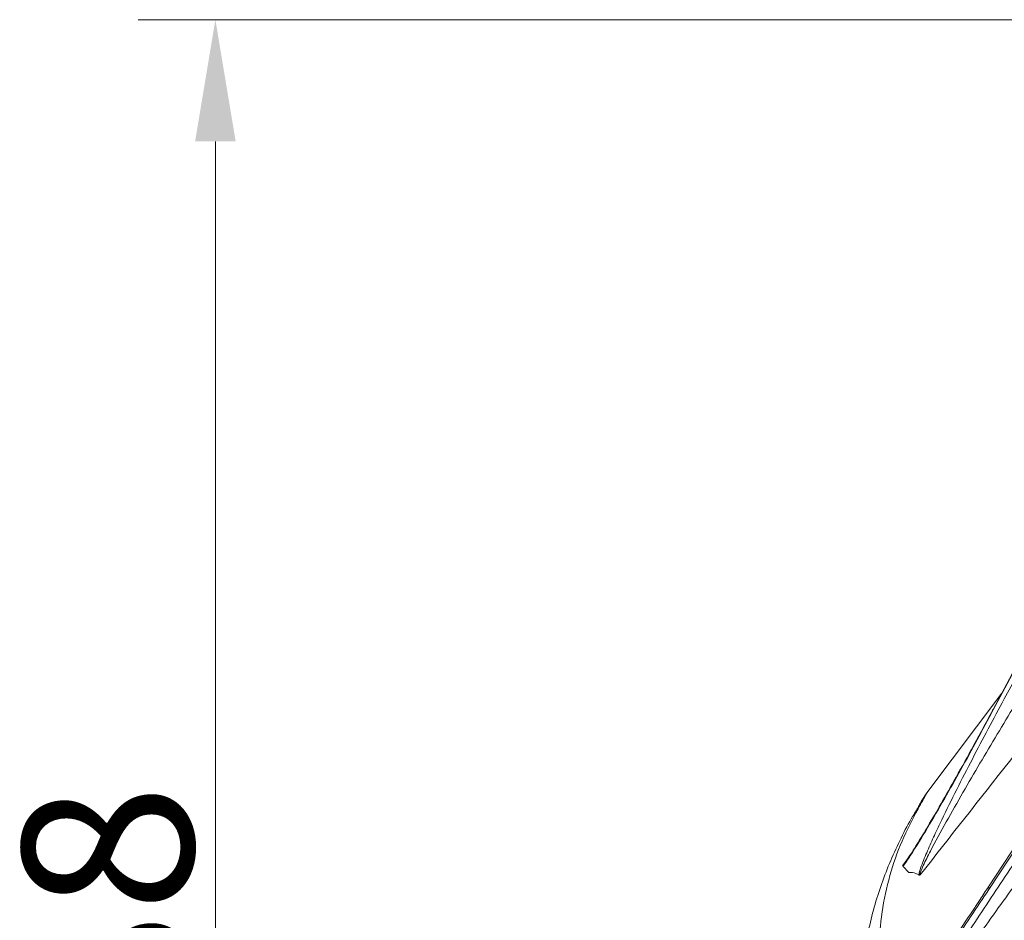
# Model space of a CAD drawing. Extents: x 664 to 3383, y -210 to 2864.
# Drawn here: x 2510 to 2712, y 2530 to 2715 of the extents above; entities that cross this region are included whole.
import ezdxf

# ---------------------------------------------------------------- set-up
doc = ezdxf.new("R2010")
doc.units = 0
doc.header["$LTSCALE"] = 10
doc.layers.add('SLD-0', color=7, linetype='Continuous')
doc.styles.add('Brunner 2014', font='arial.ttf', dxfattribs={"height": 35})
doc.dimstyles.new('Brunner 2014', dxfattribs={"dimscale": 5, "dimtxt": 35, "dimasz": 5, "dimexe": 3.175, "dimexo": 0, "dimgap": 0.762, "dimtad": 1, "dimdec": 0, "dimrnd": 1e-08, "dimtxsty": 'Brunner 2014', "dimcen": 0.09, "dimdle": 10, "dimclrd": 7, "dimclre": 7, "dimclrt": 7, "dimadec": 1, "dimazin": 2, "dimtfac": 0.666667, "dimtdec": 0, "dimtmove": 0, "dimatfit": 3, "dimldrblk": 'Filled-1', "dimfxl": 1, "dimtolj": 1, "dimlwd": 5, "dimlwe": 5, "dimarcsym": 0})

# ---------------------------------------------------------------- blocks, each defined once
blk = doc.blocks.new('*D81')
at = {"layer": 'Defpoints', "color": 0, "transparency": 16777216}
for p in [(2829.12, 2714.72), (2549.8, 2326.9), (2611.19, 2326.9)]:
    blk.add_point(p, dxfattribs=at)
at = {"layer": 'SLD-0', "color": 7, "linetype": 'Continuous', "lineweight": 5, "transparency": 16777216}
for p, q in [((2829.12, 2714.72), (2533.92, 2714.72)), ((2549.8, 2689.72), (2549.8, 2351.9)), ((2611.19, 2326.9), (2533.92, 2326.9))]:
    blk.add_line(p, q, dxfattribs=at)
at = {"layer": 'SLD-0', "color": 7, "transparency": 16777216}
for points in [[(2545.63, 2689.72), (2553.97, 2689.72), (2549.8, 2714.72)], [(2545.63, 2351.9), (2553.97, 2351.9), (2549.8, 2326.9)]]:
    blk.add_solid(points, dxfattribs=at)
at = {"layer": 'SLD-0', "color": 7, "transparency": 16777216, "insert": (2510.22, 2518.05), "char_height": 35, "attachment_point": 2, "rotation": 90, "style": 'Brunner 2014'}
blk.add_mtext('\\A1;388', dxfattribs=at)
blk = doc.blocks.new('Filled-1')
at = {"color": 0}
for p, q in [((0, 0), (-1, 0.1)), ((-1, 0.1), (-1, -0.1)), ((-1, 0), (0, 0)), ((-1, -0.1), (0, 0))]:
    blk.add_line(p, q, dxfattribs=at)
at = {"color": 0, "flags": 128}
blk.add_lwpolyline([(-1, -0.1), (0, 0), (-1, 0.1), (-1, -0.1)], dxfattribs=at)
at = {"color": 0}
blk.add_solid([(-1, -0.1), (0, 0), (-1, 0.1), (-1, -0.1)], dxfattribs=at)

msp = doc.modelspace()

# ---------------------------------------------------------------- linework, layer by layer
at = {"linetype": 'Continuous', "lineweight": 18}
for p, q in [((2748.09, 2645.54), (2709.52, 2573)), ((2748.15, 2645.46), (2709.57, 2572.92)), ((2711.84, 2575.17), (2749.42, 2644.18)), ((2767.51, 2626.38), (2708.58, 2536.56)), ((2767.73, 2626.05), (2708.81, 2536.24)), ((2711.3, 2576.35), (2695.95, 2555.91)), ((2695.95, 2555.91), (2694.79, 2554.1)), ((2694.13, 2552.63), (2693.13, 2551.19)), ((2690.9, 2540.89), (2692.03, 2542.37)), ((2691.05, 2540.74), (2692.25, 2539.54))]:
    msp.add_line(p, q, dxfattribs=at)
at = {"linetype": 'Continuous', "lineweight": 18, "flags": 128}
for points in [[(2709.52, 2573), (2709.52, 2572.98), (2709.57, 2572.92)], [(2708.81, 2536.24), (2708.67, 2536.38), (2708.59, 2536.49), (2708.58, 2536.55), (2708.58, 2536.56)]]:
    msp.add_lwpolyline(points, dxfattribs=at)
at = {"linetype": 'Continuous', "lineweight": 18}
for points, knots in [([(2765.78, 2629.4), (2754.25, 2614.81), (2730.47, 2584.73), (2706.78, 2554.58), (2694.57, 2539.04)], [0, 0, 0, 0, 0.484894, 1, 1, 1, 1]), ([(2785.45, 2609.51), (2769.37, 2590.99), (2737.02, 2553.73), (2704.98, 2516.24), (2688.87, 2497.4)], [0, 0, 0, 0, 0.497294, 1, 1, 1, 1]), ([(2694.31, 2539.02), (2694.33, 2539.13), (2694.38, 2539.63), (2694.96, 2541.36), (2696.04, 2543.98), (2697.48, 2547.16), (2699.48, 2551.37), (2702.07, 2556.61), (2706.33, 2564.92), (2709.64, 2571.07), (2711.84, 2575.17)], [0, 0, 0, 0, 0.012664, 0.055971, 0.141969, 0.227634, 0.313723, 0.485108, 0.657008, 1, 1, 1, 1]), ([(2709.52, 2573), (2709.41, 2572.8), (2707.95, 2570.04), (2705.29, 2565.13), (2701.71, 2558.66), (2698.63, 2553.24), (2696.09, 2548.9), (2694.05, 2545.53), (2692.55, 2543.16), (2691.57, 2541.66), (2691.1, 2541), (2690.97, 2540.82)], [0, 0, 0, 0, 0.018022, 0.246943, 0.443612, 0.606283, 0.746711, 0.849258, 0.927252, 0.980056, 1, 1, 1, 1]), ([(2709.57, 2572.92), (2707.37, 2568.82), (2704.07, 2562.68), (2699.54, 2554.63), (2696.08, 2548.69), (2693.25, 2544), (2691.55, 2541.47), (2691.05, 2540.74)], [0, 0, 0, 0, 0.369446, 0.554119, 0.739161, 0.924011, 1, 1, 1, 1]), ([(2713.96, 2573.85), (2711.58, 2569.89), (2708, 2563.97), (2703.34, 2555.97), (2699.92, 2549.97), (2697.16, 2544.94), (2695.41, 2541.47), (2694.7, 2539.86), (2694.54, 2539.27), (2694.53, 2539.12), (2694.55, 2539.07), (2694.56, 2539.05), (2694.57, 2539.04)], [0, 0, 0, 0, 0.343154, 0.514407, 0.685627, 0.855349, 0.938427, 0.977707, 0.989133, 0.995094, 0.997159, 1, 1, 1, 1]), ([(2695.95, 2555.91), (2695.9, 2555.8), (2695.8, 2555.63), (2695.14, 2554.42), (2694.47, 2553.23), (2694.13, 2552.63)], [0, 0, 0, 0, 0.3956982, 0.6940294, 1, 1, 1, 1]), ([(2694.13, 2552.63), (2692.98, 2550.43), (2690.65, 2546.02), (2688.22, 2538.92), (2686.53, 2531.47), (2686.19, 2526.2), (2686.02, 2523.56)], [0, 0, 0, 0, 0.247593, 0.496076, 0.747519, 1, 1, 1, 1]), ([(2694.82, 2554.15), (2694.82, 2554.15), (2694.82, 2554.16), (2694.78, 2554.08), (2694.65, 2553.85), (2694.35, 2553.32), (2693.89, 2552.51), (2693.46, 2551.76), (2693.17, 2551.26), (2693.13, 2551.19)], [0, 0, 0, 0, 0.012352, 0.110304, 0.289417, 0.502526, 0.738207, 0.963142, 1, 1, 1, 1]), ([(2693.12, 2551.2), (2693.1, 2551.18), (2692.18, 2549.69), (2690.61, 2546.63), (2688.45, 2542.01), (2686.62, 2537.26), (2685.09, 2532.43), (2683.86, 2527.52), (2682.98, 2522.56), (2682.47, 2518.73), (2682.36, 2516.53), (2682.34, 2516.04)], [0, 0, 0, 0, 0.002219, 0.141783, 0.280506, 0.418587, 0.556481, 0.691988, 0.826854, 0.960955, 1, 1, 1, 1]), ([(2688.47, 2497.27), (2688.46, 2497.29), (2688.4, 2497.37), (2688.35, 2497.61), (2688.38, 2498.09), (2688.67, 2499.36), (2689.58, 2501.56), (2691.01, 2504.5), (2693.21, 2508.63), (2696.1, 2513.69), (2700.93, 2521.67), (2707.17, 2531.49), (2712.35, 2539.16), (2714.94, 2542.99)], [0, 0, 0, 0, 0.002284, 0.009021, 0.017941, 0.033717, 0.085993, 0.151121, 0.216656, 0.346944, 0.477276, 0.739213, 1, 1, 1, 1]), ([(2717.19, 2541.35), (2714.49, 2537.62), (2709.07, 2530.15), (2701.13, 2518.78), (2694.76, 2509.12), (2690.7, 2502.42), (2689.1, 2499.36), (2688.67, 2498.19), (2688.58, 2497.76), (2688.59, 2497.53), (2688.66, 2497.43), (2688.75, 2497.39), (2688.82, 2497.4), (2688.87, 2497.4)], [0, 0, 0, 0, 0.261391, 0.522805, 0.784073, 0.913313, 0.963621, 0.97792, 0.985396, 0.99053, 0.993967, 0.995453, 1, 1, 1, 1]), ([(2694.31, 2539.02), (2694.1, 2539.14), (2693.5, 2539.49), (2692.75, 2539.52), (2692.25, 2539.54)], [0, 0, 0, 0, 0.348579, 1, 1, 1, 1]), ([(2694.57, 2539.04), (2694.57, 2539.04), (2694.52, 2539.02), (2694.42, 2538.98), (2694.35, 2539), (2694.31, 2539.02)], [0, 0, 0, 0, 0.020997, 0.415586, 1, 1, 1, 1]), ([(2708.57, 2536.57), (2708, 2535.7), (2705.36, 2531.62), (2702.43, 2527.31), (2700.07, 2523.88), (2699.86, 2523.58)], [0, 0, 0, 0, 0.198264, 0.930129, 1, 1, 1, 1]), ([(2708.81, 2536.24), (2708.47, 2535.73), (2705.6, 2531.35), (2702.66, 2527.03), (2700.06, 2523.22)], [0, 0, 0, 0, 0.116076, 1, 1, 1, 1])]:
    msp.add_open_spline(points, degree=3, knots=knots, dxfattribs=at)

# ---------------------------------------------------------------- dimensions: what is measured, and where the dimension line sits
at = {"layer": 'SLD-0', "color": 1}
dim = msp.add_linear_dim(base=(2549.8, 2326.9), p1=(2829.12, 2714.72), p2=(2611.19, 2326.9), angle=90, dimstyle='Brunner 2014', dxfattribs=at)
dim.commit()
dim.dimension.update_dxf_attribs({"geometry": '*D81', "text_midpoint": (2549.8, 2518.05), "dimtype": 160})

doc.saveas('drawing.dxf')
